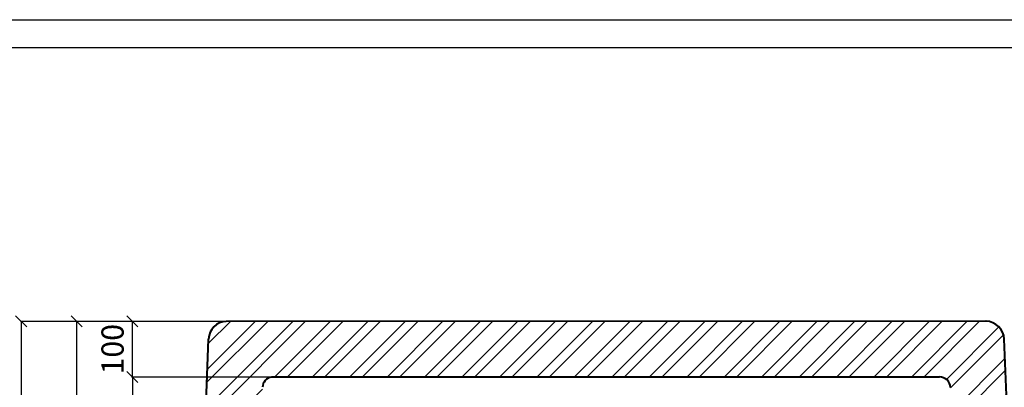
# Model space of a CAD drawing. Units: millimetres. Extents: x -6574 to 27218, y -1695 to 10495.
# Drawn here: x 23859 to 25629, y 615 to 1275 of the extents above; entities that cross this region are included whole.
import ezdxf

# ---------------------------------------------------------------- set-up
doc = ezdxf.new("R2010")
doc.units = ezdxf.units.MM
for name, color, linetype, lineweight in [('GRUBE', 204, 'Continuous', 30), ('przekroje', 30, 'Continuous', 13), ('rys przekrój', 10, 'Continuous', 40), ('wym', 7, 'Continuous', 13)]:
    doc.layers.add(name, color=color, linetype=linetype, lineweight=lineweight)
doc.styles.get("Standard").update_dxf_attribs({"font": 'ARIAL.TTF'})
doc.dimstyles.new('wymiar', dxfattribs={"dimtxt": 40, "dimasz": 20, "dimexe": 1.25, "dimexo": 0.625, "dimgap": 10, "dimtad": 1, "dimtxsty": 'Standard', "dimblk": 'OBLIQUE', "dimcen": 2.5, "dimadec": 0, "dimazin": 0, "dimtfac": 1, "dimtmove": 0, "dimatfit": 3, "dimfxl": 0, "dimarcsym": 0})

# ---------------------------------------------------------------- blocks, each defined once
blk = doc.blocks.new('_Oblique')
at = {"color": 0, "linetype": 'ByBlock', "lineweight": -2}
blk.add_line((-0.5, -0.5), (0.5, 0.5), dxfattribs=at)
blk = doc.blocks.new('*D111')
at = {"layer": 'Defpoints', "color": 0}
for p in [(23961.2, 733), (24229.4, 733), (24161.2, -217)]:
    blk.add_point(p, dxfattribs=at)
at = {"layer": 'wym', "color": 0, "lineweight": -2}
for p, q in [((24228.8, 733), (23959.9, 733)), ((23961.2, -217), (23961.2, 733)), ((24160.6, -217), (23959.9, -217))]:
    blk.add_line(p, q, dxfattribs=at)
at = {"layer": 'wym', "color": 0, "lineweight": -2, "xscale": 20, "yscale": 20, "zscale": 20}
for p, rotation in [((23961.2, 733), 90), ((23961.2, -217), 270)]:
    blk.add_blockref('_Oblique', p, dxfattribs=dict(at, rotation=rotation))
at = {"layer": 'wym', "color": 0, "insert": (23930.8, 258), "char_height": 40, "attachment_point": 5, "rotation": 90}
blk.add_mtext('950', dxfattribs=at)
blk = doc.blocks.new('*D113')
at = {"layer": 'Defpoints', "color": 0}
for p in [(24230.1, 733), (23861.2, -297), (24122.4, -297)]:
    blk.add_point(p, dxfattribs=at)
at = {"layer": 'wym', "color": 0, "lineweight": -2}
for p, q in [((24229.4, 733), (23859.9, 733)), ((23861.2, 733), (23861.2, -297)), ((24121.8, -297), (23859.9, -297))]:
    blk.add_line(p, q, dxfattribs=at)
at = {"layer": 'wym', "color": 0, "lineweight": -2, "xscale": 20, "yscale": 20, "zscale": 20}
for p, rotation in [((23861.2, 733), 90), ((23861.2, -297), 270)]:
    blk.add_blockref('_Oblique', p, dxfattribs=dict(at, rotation=rotation))
at = {"layer": 'wym', "color": 0, "insert": (23830.8, 218), "char_height": 40, "attachment_point": 5, "rotation": 90}
blk.add_mtext('1030', dxfattribs=at)
blk = doc.blocks.new('*D114')
at = {"layer": 'Defpoints', "color": 0}
for p in [(24061.2, 733), (24234.9, 733), (24315.9, 633)]:
    blk.add_point(p, dxfattribs=at)
at = {"layer": 'wym', "color": 0, "lineweight": -2}
for p, q in [((24234.3, 733), (24059.9, 733)), ((24061.2, 633), (24061.2, 733)), ((24315.2, 633), (24059.9, 633))]:
    blk.add_line(p, q, dxfattribs=at)
at = {"layer": 'wym', "color": 0, "lineweight": -2, "xscale": 20, "yscale": 20, "zscale": 20}
for p, rotation in [((24061.2, 733), 90), ((24061.2, 633), 270)]:
    blk.add_blockref('_Oblique', p, dxfattribs=dict(at, rotation=rotation))
at = {"layer": 'wym', "color": 0, "insert": (24030.8, 683), "char_height": 40, "attachment_point": 5, "rotation": 90}
blk.add_mtext('100', dxfattribs=at)
blk = doc.blocks.new('*D115')
at = {"layer": 'Defpoints', "color": 0}
for p in [(24124.2, 633), (24061.2, 19.3), (24486.8, 19.3)]:
    blk.add_point(p, dxfattribs=at)
at = {"layer": 'wym', "color": 0, "lineweight": -2}
for p, q in [((24123.5, 633), (24059.9, 633)), ((24061.2, 633), (24061.2, 19.3)), ((24486.2, 19.3), (24059.9, 19.3))]:
    blk.add_line(p, q, dxfattribs=at)
at = {"layer": 'wym', "color": 0, "lineweight": -2, "xscale": 20, "yscale": 20, "zscale": 20}
for p, rotation in [((24061.2, 633), 90), ((24061.2, 19.3), 270)]:
    blk.add_blockref('_Oblique', p, dxfattribs=dict(at, rotation=rotation))
at = {"layer": 'wym', "color": 0, "insert": (24030.8, 326.2), "char_height": 40, "attachment_point": 5, "rotation": 90}
blk.add_mtext('850-X', dxfattribs=at)

msp = doc.modelspace()

# ---------------------------------------------------------------- hatches: boundary and pattern name
at = {"layer": 'przekroje'}
h = msp.add_hatch(dxfattribs=at)
h.set_pattern_fill('ANSI32', color=256, scale=5, style=0)
h.set_pattern_definition([(45, (11855.514, -2735.966), (-33.67596, 33.67596), []), (45, (11877.965, -2735.966), (-33.67596, 33.67596), [])])
h.paths.add_polyline_path([(25510.02, 633.036, -0.43803636), (25532.11, 614.442), (25566.309, -216.969), (25666.192, -216.965), (25629.015, 701.148, 0.40190542), (25595.439, 733.192), (24230.066, 733.036, 0.39672374), (24198.371, 701.164), (24161.194, -216.964), (24261.077, -216.968), (24295.28, 614.556, -0.35754955), (24311.435, 633.036)])

# ---------------------------------------------------------------- linework, layer by layer
at = {"layer": 'GRUBE'}
for p, q in [((22896.419, 1275.34), (24996.419, 1275.34)), ((24996.419, 1275.34), (27096.419, 1275.34)), ((22946.419, 1225.34), (27046.419, 1225.34))]:
    msp.add_line(p, q, dxfattribs=at)
at = {"layer": 'rys przekrój'}
for p, q in [((25596.172, 733.192), (24230.066, 733.036)), ((24161.194, -216.964), (24198.371, 701.164)), ((25666.192, -216.965), (25629.026, 700.882)), ((25512.334, 633.036), (24311.435, 633.036))]:
    msp.add_line(p, q, dxfattribs=at)
for centre, radius, start, end in [((24231.142, 700.271), 32.783, 91.880853, 178.438465), ((25595.514, 699.658), 33.534, 2.091591, 90), ((24314.627, 613.944), 19.357, 99.491097, 178.189046), ((25512.489, 613.551), 19.641, 2.109943, 90)]:
    msp.add_arc(centre, radius, start, end, dxfattribs=at)

# ---------------------------------------------------------------- dimensions: what is measured, and where the dimension line sits
at = {"layer": 'wym'}
for base, p1, p2, picture, middle in [((23861.194, -296.966), (24230.061, 733.036), (24122.445, -296.966), '*D113', (23830.757, 218.035)), ((23961.194, 733.036), (24161.194, -216.964), (24229.436, 733.036), '*D111', (23930.771, 258.036))]:
    dim = msp.add_linear_dim(base=base, p1=p1, p2=p2, angle=90, dimstyle='wymiar', dxfattribs=at)
    dim.commit()
    dim.dimension.update_dxf_attribs({"geometry": picture, "text_midpoint": middle})
dim = msp.add_linear_dim(base=(24061.194, 733.039), p1=(24315.873, 633.036), p2=(24234.945, 733.039), angle=90, dimstyle='wymiar', dxfattribs=at)
dim.commit()
dim.dimension.update_dxf_attribs({"geometry": '*D114', "text_midpoint": (24061.194, 683.038), "dimtype": 160})
dim = msp.add_linear_dim(base=(24061.194, 19.302), p1=(24124.152, 633.036), p2=(24486.821, 19.302), angle=90, text='850-X', dimstyle='wymiar', dxfattribs=at)
dim.commit()
dim.dimension.update_dxf_attribs({"geometry": '*D115', "text_midpoint": (24030.771, 326.169)})

doc.saveas('drawing.dxf')
